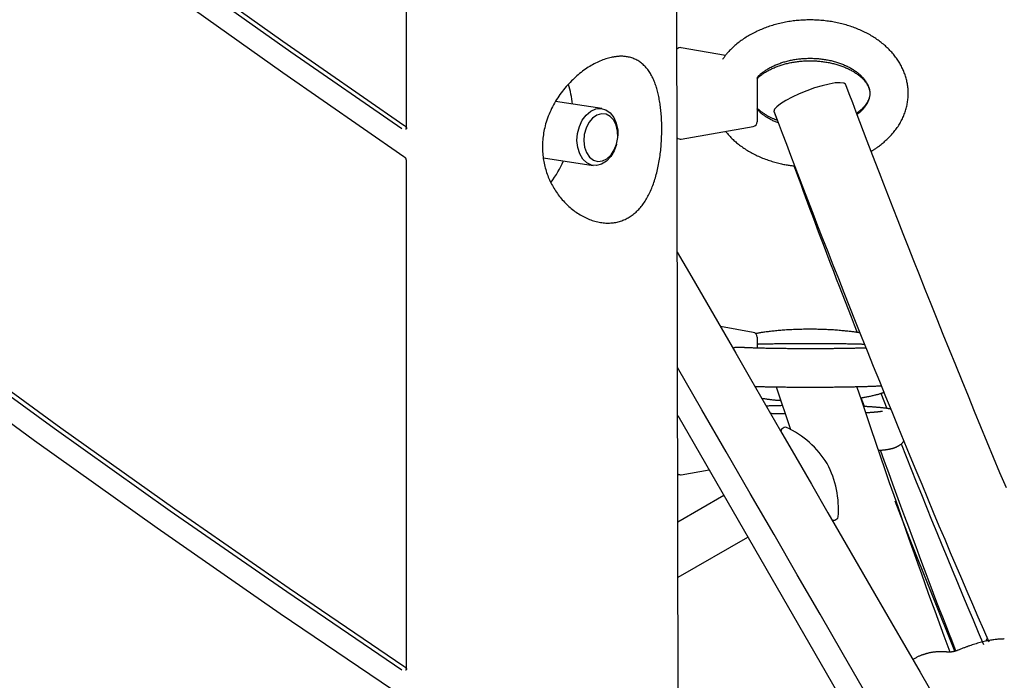
# Model space of a CAD drawing. Extents: x -2569 to 9166, y 890 to 7328.
# Drawn here: x 6542 to 6747, y 2804 to 2942 of the extents above; entities that cross this region are included whole.
import ezdxf

# ---------------------------------------------------------------- set-up
doc = ezdxf.new("R2010")
doc.units = 0

msp = doc.modelspace()

# ---------------------------------------------------------------- linework, layer by layer
at = {"color": 7, "linetype": 'Continuous'}
for p, q in [((6680.91, 2055.95), (6676.81, 3884.26)), ((6622.52, 2919.39), (6622.52, 3109.96)), ((6689.11, 2934.54), (6679.86, 2936.17)), ((6695.69, 2929.98), (6695.69, 2920.71)), ((6663.3, 2923.45), (6653.65, 2924.95)), ((6699.17, 2922.89), (6699.86, 2921.03)), ((6679.86, 2917.08), (6694.86, 2919.73)), ((6666.62, 2917.64), (6666.63, 2917.79)), ((6666.35, 2915.96), (6666.39, 2916.11)), ((6622.52, 2806.53), (6622.52, 2912.8)), ((6651.09, 2913.21), (6661.45, 2911.59)), ((6694.86, 2876.78), (6688.01, 2877.98)), ((6695.69, 2875.79), (6695.69, 2873.55)), ((6699.67, 2865.4), (6702.62, 2856.53)), ((6718.06, 2861.3), (6717.4, 2863.14)), ((6721.51, 2864.08), (6722.75, 2860.89)), ((6679.11, 2859.41), (6713.51, 2799.82)), ((6701.32, 2856.93), (6700.89, 2856.68)), ((6679.86, 2847.08), (6685.64, 2848.1)), ((6688.73, 2842.74), (6679.16, 2837.21)), ((6711.89, 2837.63), (6712.32, 2837.88)), ((6679.18, 2825.67), (6693.73, 2834.08)), ((6743.66, 2812.97), (6743.28, 2812.31)), ((6728.71, 2808.83), (6728.13, 2808.5))]:
    msp.add_line(p, q, dxfattribs=at)
for points in [[(6336.5, 3026.02), (6358.22, 3007.19), (6381.76, 2987.18), (6405.4, 2967.52), (6429.12, 2948.21), (6452.93, 2929.23), (6476.83, 2910.61), (6500.81, 2892.32), (6524.88, 2874.39), (6549.03, 2856.8), (6573.27, 2839.57), (6597.58, 2822.68), (6621.59, 2806.4)], [(6340.33, 3024.03), (6363.33, 3004.13), (6386.43, 2984.57), (6409.61, 2965.33), (6432.87, 2946.42), (6456.23, 2927.84), (6479.66, 2909.6), (6503.18, 2891.69), (6526.78, 2874.11), (6550.46, 2856.86), (6574.22, 2839.95), (6598.06, 2823.38), (6621.98, 2807.15)], [(6621.98, 2800.58), (6596.23, 2818.06), (6570.56, 2835.93), (6544.99, 2854.18), (6519.51, 2872.83), (6494.12, 2891.86), (6468.83, 2911.28), (6443.63, 2931.08), (6418.53, 2951.27), (6393.53, 2971.84), (6368.63, 2992.79), (6343.84, 3014.13)], [(6555.7, 2965.91), (6574.89, 2952), (6598.4, 2935.33), (6621.55, 2919.28)], [(6556.35, 2966.54), (6571.58, 2955.47), (6596.74, 2937.55), (6621.98, 2920.01)], [(6621.98, 2913.43), (6596.74, 2930.95), (6571.58, 2948.84), (6552.3, 2962.87)], [(6719.47, 2914.59), (6719.57, 2914.63), (6719.66, 2914.68), (6719.75, 2914.73), (6719.85, 2914.79), (6719.95, 2914.85), (6720.06, 2914.91), (6720.17, 2914.98), (6720.29, 2915.06), (6720.42, 2915.14), (6720.56, 2915.24), (6720.71, 2915.34), (6720.86, 2915.46), (6721.02, 2915.58), (6721.19, 2915.71), (6721.37, 2915.84), (6721.55, 2915.99), (6721.74, 2916.15), (6721.94, 2916.31), (6722.14, 2916.48), (6722.34, 2916.66), (6722.55, 2916.84), (6722.75, 2917.03), (6722.95, 2917.22), (6723.15, 2917.42), (6723.35, 2917.62), (6723.54, 2917.82), (6723.73, 2918.02), (6723.91, 2918.23), (6724.09, 2918.44), (6724.26, 2918.65), (6724.43, 2918.87), (6724.59, 2919.08), (6724.75, 2919.3), (6724.91, 2919.52), (6725.06, 2919.74), (6725.2, 2919.97), (6725.34, 2920.19), (6725.48, 2920.42), (6725.61, 2920.65), (6725.73, 2920.88), (6725.85, 2921.11), (6725.97, 2921.35), (6726.08, 2921.58), (6726.18, 2921.82), (6726.28, 2922.05), (6726.38, 2922.29), (6726.47, 2922.53), (6726.55, 2922.77), (6726.63, 2923.01), (6726.7, 2923.25), (6726.77, 2923.5), (6726.83, 2923.74), (6726.89, 2923.98), (6726.94, 2924.23), (6726.99, 2924.47), (6727.03, 2924.71), (6727.07, 2924.96), (6727.1, 2925.2), (6727.13, 2925.45), (6727.15, 2925.69), (6727.17, 2925.94), (6727.18, 2926.18), (6727.19, 2926.42), (6727.19, 2926.67), (6727.19, 2926.91), (6727.18, 2927.15), (6727.17, 2927.4), (6727.15, 2927.64), (6727.12, 2927.88), (6727.1, 2928.12), (6727.06, 2928.36), (6727.02, 2928.6), (6726.98, 2928.84), (6726.93, 2929.07), (6726.88, 2929.31), (6726.82, 2929.55), (6726.76, 2929.78), (6726.7, 2930.01), (6726.63, 2930.25), (6726.55, 2930.48), (6726.47, 2930.71), (6726.38, 2930.94), (6726.29, 2931.17), (6726.2, 2931.39), (6726.1, 2931.62), (6726, 2931.84), (6725.89, 2932.06), (6725.78, 2932.28), (6725.66, 2932.5), (6725.54, 2932.72), (6725.41, 2932.94), (6725.28, 2933.15), (6725.15, 2933.37), (6725.01, 2933.58), (6724.87, 2933.79), (6724.72, 2934), (6724.57, 2934.2), (6724.41, 2934.41), (6724.25, 2934.61), (6724.09, 2934.81), (6723.92, 2935.01), (6723.74, 2935.21), (6723.57, 2935.4), (6723.39, 2935.6), (6723.2, 2935.79), (6723.01, 2935.98), (6722.82, 2936.16), (6722.62, 2936.35), (6722.42, 2936.53), (6722.22, 2936.71), (6722.01, 2936.89), (6721.79, 2937.06), (6721.58, 2937.23), (6721.36, 2937.4), (6721.13, 2937.57), (6720.91, 2937.74), (6720.67, 2937.9), (6720.44, 2938.06), (6720.2, 2938.22), (6719.96, 2938.37), (6719.72, 2938.52), (6719.47, 2938.67), (6719.22, 2938.82), (6718.96, 2938.96), (6718.7, 2939.1), (6718.44, 2939.24), (6718.18, 2939.37), (6717.91, 2939.5), (6717.64, 2939.63), (6717.37, 2939.75), (6717.1, 2939.87), (6716.82, 2939.99), (6716.54, 2940.11), (6716.26, 2940.22), (6715.97, 2940.33), (6715.69, 2940.43), (6715.4, 2940.53), (6715.11, 2940.63), (6714.81, 2940.73), (6714.52, 2940.82), (6714.22, 2940.91), (6713.92, 2940.99), (6713.62, 2941.07), (6713.32, 2941.15), (6713.01, 2941.22), (6712.71, 2941.29), (6712.4, 2941.36), (6712.09, 2941.43), (6711.78, 2941.49), (6711.47, 2941.54), (6711.16, 2941.6), (6710.85, 2941.64), (6710.53, 2941.69), (6710.22, 2941.73), (6709.9, 2941.77), (6709.59, 2941.81), (6709.27, 2941.84), (6708.95, 2941.86), (6708.63, 2941.89), (6708.31, 2941.91), (6707.99, 2941.93), (6707.67, 2941.94), (6707.35, 2941.95), (6707.03, 2941.95), (6706.71, 2941.96), (6706.39, 2941.95), (6706.07, 2941.95), (6705.75, 2941.94), (6705.43, 2941.93), (6705.11, 2941.91), (6704.79, 2941.89), (6704.48, 2941.87), (6704.16, 2941.84), (6703.84, 2941.81), (6703.52, 2941.78), (6703.21, 2941.74), (6702.89, 2941.7), (6702.57, 2941.65), (6702.26, 2941.6), (6701.95, 2941.55), (6701.63, 2941.49), (6701.32, 2941.43), (6701.01, 2941.37), (6700.71, 2941.3), (6700.4, 2941.23), (6700.09, 2941.16), (6699.79, 2941.08), (6699.49, 2941), (6699.18, 2940.91), (6698.88, 2940.82), (6698.59, 2940.73), (6698.29, 2940.64), (6698, 2940.54), (6697.7, 2940.43), (6697.41, 2940.33), (6697.13, 2940.22), (6696.84, 2940.11), (6696.56, 2939.99), (6696.28, 2939.87), (6696, 2939.75), (6695.72, 2939.62), (6695.45, 2939.49), (6695.18, 2939.36), (6694.91, 2939.22), (6694.64, 2939.08), (6694.38, 2938.93), (6694.12, 2938.79), (6693.86, 2938.64), (6693.61, 2938.48), (6693.36, 2938.33), (6693.11, 2938.17), (6692.86, 2938.01), (6692.62, 2937.84), (6692.38, 2937.67), (6692.15, 2937.5), (6691.92, 2937.32), (6691.69, 2937.15), (6691.47, 2936.97), (6691.26, 2936.78), (6691.05, 2936.6), (6690.84, 2936.42), (6690.64, 2936.24), (6690.45, 2936.06), (6690.27, 2935.89), (6690.1, 2935.72), (6689.94, 2935.55), (6689.79, 2935.39), (6689.64, 2935.23), (6689.5, 2935.08), (6689.38, 2934.94), (6689.26, 2934.79), (6689.15, 2934.66), (6689.04, 2934.52), (6688.95, 2934.4), (6688.86, 2934.27), (6688.78, 2934.15), (6688.7, 2934.04), (6688.62, 2933.92), (6688.55, 2933.81), (6688.47, 2933.7)], [(6695.64, 2929.62), (6695.7, 2929.68), (6695.75, 2929.74), (6695.81, 2929.8), (6695.86, 2929.86), (6695.92, 2929.92), (6695.99, 2929.99), (6696.06, 2930.06), (6696.14, 2930.13), (6696.22, 2930.2), (6696.32, 2930.28), (6696.42, 2930.36), (6696.52, 2930.44), (6696.63, 2930.53), (6696.75, 2930.61), (6696.88, 2930.7), (6697.01, 2930.79), (6697.15, 2930.89), (6697.3, 2930.98), (6697.45, 2931.08), (6697.61, 2931.17), (6697.77, 2931.27), (6697.94, 2931.36), (6698.12, 2931.46), (6698.29, 2931.55), (6698.47, 2931.64), (6698.66, 2931.73), (6698.84, 2931.82), (6699.03, 2931.91), (6699.23, 2931.99), (6699.42, 2932.08), (6699.62, 2932.16), (6699.83, 2932.24), (6700.03, 2932.31), (6700.24, 2932.39), (6700.45, 2932.46), (6700.66, 2932.53), (6700.88, 2932.6), (6701.1, 2932.66), (6701.32, 2932.72), (6701.54, 2932.78), (6701.76, 2932.84), (6701.99, 2932.9), (6702.22, 2932.95), (6702.45, 2933), (6702.68, 2933.05), (6702.92, 2933.09), (6703.15, 2933.14), (6703.39, 2933.18), (6703.63, 2933.21), (6703.87, 2933.25), (6704.11, 2933.28), (6704.35, 2933.31), (6704.6, 2933.33), (6704.84, 2933.36), (6705.08, 2933.38), (6705.33, 2933.39), (6705.58, 2933.41), (6705.82, 2933.42), (6706.07, 2933.43), (6706.32, 2933.43), (6706.57, 2933.44), (6706.82, 2933.44), (6707.06, 2933.43), (6707.31, 2933.43), (6707.56, 2933.42), (6707.81, 2933.41), (6708.05, 2933.39), (6708.3, 2933.38), (6708.54, 2933.36), (6708.79, 2933.33), (6709.03, 2933.31), (6709.28, 2933.28), (6709.52, 2933.25), (6709.76, 2933.21), (6710, 2933.18), (6710.24, 2933.14), (6710.47, 2933.09), (6710.71, 2933.05), (6710.94, 2933), (6711.17, 2932.95), (6711.4, 2932.9), (6711.63, 2932.84), (6711.85, 2932.78), (6712.07, 2932.72), (6712.3, 2932.66), (6712.51, 2932.59), (6712.73, 2932.53), (6712.94, 2932.46), (6713.15, 2932.38), (6713.36, 2932.31), (6713.56, 2932.23), (6713.77, 2932.15), (6713.97, 2932.07), (6714.16, 2931.99), (6714.35, 2931.91), (6714.54, 2931.82), (6714.73, 2931.73), (6714.91, 2931.64), (6715.09, 2931.55), (6715.27, 2931.46), (6715.44, 2931.36), (6715.61, 2931.27), (6715.77, 2931.17), (6715.93, 2931.07), (6716.09, 2930.97), (6716.24, 2930.87), (6716.39, 2930.77), (6716.54, 2930.67), (6716.68, 2930.57), (6716.82, 2930.46), (6716.95, 2930.36), (6717.08, 2930.25), (6717.21, 2930.14), (6717.33, 2930.04), (6717.45, 2929.93), (6717.56, 2929.82), (6717.67, 2929.72), (6717.78, 2929.61), (6717.88, 2929.5), (6717.97, 2929.39), (6718.07, 2929.28), (6718.16, 2929.18), (6718.24, 2929.07), (6718.32, 2928.96), (6718.4, 2928.86), (6718.47, 2928.75), (6718.54, 2928.65), (6718.6, 2928.55), (6718.66, 2928.45), (6718.72, 2928.35), (6718.77, 2928.25), (6718.82, 2928.16), (6718.86, 2928.06), (6718.9, 2927.97), (6718.94, 2927.88), (6718.97, 2927.79), (6719, 2927.71), (6719.03, 2927.62), (6719.05, 2927.54), (6719.07, 2927.46), (6719.09, 2927.37), (6719.1, 2927.29), (6719.12, 2927.21), (6719.13, 2927.13)], [(6695.69, 2929.94), (6695.75, 2930.01), (6695.81, 2930.08), (6695.87, 2930.15), (6695.93, 2930.22), (6695.99, 2930.29), (6696.06, 2930.36), (6696.14, 2930.44), (6696.22, 2930.52), (6696.31, 2930.6), (6696.41, 2930.68), (6696.51, 2930.77), (6696.62, 2930.85), (6696.74, 2930.95), (6696.86, 2931.04), (6696.99, 2931.13), (6697.13, 2931.23), (6697.27, 2931.33), (6697.42, 2931.43), (6697.58, 2931.53), (6697.74, 2931.63), (6697.91, 2931.73), (6698.08, 2931.84), (6698.25, 2931.94), (6698.43, 2932.03), (6698.61, 2932.13), (6698.8, 2932.22), (6698.99, 2932.32), (6699.18, 2932.41), (6699.38, 2932.5), (6699.58, 2932.58), (6699.78, 2932.67), (6699.99, 2932.75), (6700.19, 2932.83), (6700.4, 2932.9), (6700.62, 2932.98), (6700.83, 2933.05), (6701.05, 2933.12), (6701.27, 2933.19), (6701.49, 2933.25), (6701.71, 2933.31), (6701.94, 2933.37), (6702.17, 2933.43), (6702.4, 2933.48), (6702.63, 2933.53), (6702.86, 2933.58), (6703.1, 2933.63), (6703.33, 2933.67), (6703.57, 2933.71), (6703.81, 2933.75), (6704.05, 2933.78), (6704.29, 2933.81), (6704.53, 2933.84), (6704.78, 2933.86), (6705.02, 2933.89), (6705.27, 2933.91), (6705.51, 2933.92), (6705.76, 2933.93), (6706.01, 2933.94), (6706.25, 2933.95), (6706.5, 2933.96), (6706.75, 2933.96), (6706.99, 2933.95), (6707.24, 2933.95), (6707.49, 2933.94), (6707.73, 2933.93), (6707.98, 2933.91), (6708.23, 2933.9), (6708.47, 2933.88), (6708.71, 2933.85), (6708.96, 2933.83), (6709.2, 2933.8), (6709.44, 2933.77), (6709.68, 2933.73), (6709.92, 2933.69), (6710.16, 2933.65), (6710.39, 2933.61), (6710.63, 2933.56), (6710.86, 2933.51), (6711.09, 2933.46), (6711.32, 2933.4), (6711.55, 2933.35), (6711.77, 2933.29), (6711.99, 2933.22), (6712.22, 2933.16), (6712.43, 2933.09), (6712.65, 2933.02), (6712.86, 2932.95), (6713.07, 2932.87), (6713.28, 2932.79), (6713.49, 2932.71), (6713.69, 2932.63), (6713.89, 2932.55), (6714.08, 2932.46), (6714.28, 2932.37), (6714.47, 2932.28), (6714.65, 2932.19), (6714.84, 2932.09), (6715.02, 2932), (6715.19, 2931.9), (6715.37, 2931.8), (6715.54, 2931.7), (6715.7, 2931.6), (6715.86, 2931.49), (6716.02, 2931.39), (6716.18, 2931.28), (6716.33, 2931.17), (6716.48, 2931.07), (6716.62, 2930.96), (6716.76, 2930.84), (6716.89, 2930.73), (6717.03, 2930.62), (6717.15, 2930.51), (6717.28, 2930.39), (6717.4, 2930.28), (6717.51, 2930.16), (6717.62, 2930.05), (6717.73, 2929.93), (6717.84, 2929.81), (6717.93, 2929.7), (6718.03, 2929.58), (6718.12, 2929.46), (6718.21, 2929.35), (6718.29, 2929.23), (6718.37, 2929.11), (6718.45, 2929), (6718.52, 2928.88), (6718.59, 2928.76), (6718.65, 2928.64), (6718.71, 2928.53), (6718.77, 2928.41), (6718.82, 2928.29), (6718.87, 2928.18), (6718.92, 2928.06), (6718.96, 2927.94), (6719, 2927.83), (6719.03, 2927.71), (6719.07, 2927.59), (6719.09, 2927.48), (6719.12, 2927.36), (6719.14, 2927.24), (6719.16, 2927.13), (6719.17, 2927.01), (6719.18, 2926.89), (6719.19, 2926.77), (6719.19, 2926.66), (6719.19, 2926.54), (6719.19, 2926.42), (6719.18, 2926.31), (6719.17, 2926.19), (6719.15, 2926.07), (6719.13, 2925.95), (6719.11, 2925.84), (6719.08, 2925.72), (6719.05, 2925.6), (6719.02, 2925.48), (6718.98, 2925.36), (6718.94, 2925.24), (6718.89, 2925.12), (6718.84, 2925), (6718.79, 2924.88), (6718.73, 2924.76), (6718.67, 2924.64), (6718.6, 2924.52), (6718.54, 2924.4), (6718.46, 2924.28), (6718.39, 2924.17), (6718.31, 2924.05), (6718.23, 2923.93), (6718.15, 2923.82), (6718.06, 2923.7), (6717.97, 2923.59), (6717.88, 2923.48), (6717.78, 2923.37), (6717.69, 2923.26), (6717.58, 2923.15), (6717.48, 2923.05), (6717.37, 2922.94), (6717.25, 2922.84), (6717.14, 2922.74), (6717.02, 2922.64), (6716.9, 2922.54), (6716.78, 2922.44), (6716.65, 2922.35), (6716.53, 2922.25)], [(6714.18, 2928.45), (6714.13, 2928.54), (6713.73, 2928.77), (6713, 2928.86), (6711.98, 2928.8), (6710.71, 2928.58), (6709.25, 2928.23), (6707.67, 2927.76), (6706.05, 2927.19), (6704.46, 2926.54), (6702.97, 2925.86), (6701.65, 2925.16), (6700.57, 2924.48), (6699.78, 2923.86), (6699.31, 2923.31), (6699.19, 2922.88), (6699.21, 2922.8)], [(6747.67, 2844.31), (6746.33, 2847.48), (6745.01, 2850.67), (6743.68, 2853.86), (6742.36, 2857.06), (6741.04, 2860.26), (6739.73, 2863.47), (6738.41, 2866.69), (6737.1, 2869.91), (6735.8, 2873.13), (6734.5, 2876.33), (6733.23, 2879.5), (6731.97, 2882.64), (6730.74, 2885.73), (6729.53, 2888.75), (6728.36, 2891.7), (6727.23, 2894.58), (6726.13, 2897.36), (6725.07, 2900.07), (6724.05, 2902.69), (6723.06, 2905.22), (6722.11, 2907.67), (6721.19, 2910.04), (6720.32, 2912.32), (6719.47, 2914.52), (6718.66, 2916.65), (6717.87, 2918.71), (6717.1, 2920.72), (6716.36, 2922.69), (6715.62, 2924.63), (6714.9, 2926.54), (6714.18, 2928.45)], [(6719.11, 2925.98), (6719.09, 2925.89), (6719.07, 2925.8), (6719.04, 2925.71), (6719.02, 2925.62), (6718.99, 2925.53), (6718.96, 2925.44), (6718.93, 2925.34), (6718.89, 2925.25), (6718.85, 2925.15), (6718.8, 2925.05), (6718.75, 2924.96), (6718.69, 2924.86), (6718.64, 2924.75), (6718.57, 2924.65), (6718.51, 2924.55), (6718.44, 2924.45), (6718.36, 2924.34), (6718.28, 2924.24), (6718.2, 2924.13), (6718.11, 2924.03), (6718.03, 2923.92), (6717.94, 2923.82), (6717.85, 2923.72), (6717.77, 2923.63), (6717.68, 2923.53), (6717.59, 2923.44), (6717.5, 2923.36), (6717.42, 2923.27), (6717.33, 2923.19), (6717.25, 2923.12), (6717.16, 2923.04), (6717.08, 2922.98), (6716.99, 2922.91), (6716.91, 2922.85), (6716.83, 2922.79), (6716.75, 2922.73), (6716.67, 2922.68), (6716.59, 2922.63), (6716.51, 2922.58), (6716.42, 2922.52)], [(6666.35, 2915.96), (6665.86, 2914.65), (6665.15, 2913.44), (6664.25, 2912.48), (6663.24, 2911.85), (6662.17, 2911.57), (6661.12, 2911.66), (6660.14, 2912.12), (6659.31, 2912.92), (6658.67, 2914.01), (6658.26, 2915.32), (6658.1, 2916.77), (6658.22, 2918.27), (6658.6, 2919.71), (6659.21, 2921.02), (6660.03, 2922.11), (6660.99, 2922.92), (6662.03, 2923.38), (6663.1, 2923.47), (6664.13, 2923.19), (6665.04, 2922.55), (6665.78, 2921.6), (6666.31, 2920.39), (6666.6, 2919), (6666.63, 2917.79)], [(6699.89, 2921.02), (6699.76, 2921.06), (6699.64, 2921.1), (6699.52, 2921.14), (6699.4, 2921.19), (6699.28, 2921.24), (6699.15, 2921.29), (6699.02, 2921.34), (6698.89, 2921.39), (6698.76, 2921.45), (6698.63, 2921.52), (6698.49, 2921.59), (6698.35, 2921.66), (6698.21, 2921.73), (6698.07, 2921.81), (6697.92, 2921.89), (6697.78, 2921.98), (6697.63, 2922.07), (6697.48, 2922.16), (6697.34, 2922.25), (6697.19, 2922.34), (6697.05, 2922.44), (6696.92, 2922.53), (6696.79, 2922.62), (6696.66, 2922.71), (6696.55, 2922.8), (6696.44, 2922.88), (6696.34, 2922.96), (6696.24, 2923.03), (6696.16, 2923.1), (6696.08, 2923.17), (6696.01, 2923.23), (6695.94, 2923.29), (6695.89, 2923.34), (6695.84, 2923.39), (6695.79, 2923.43), (6695.75, 2923.48), (6695.71, 2923.52), (6695.68, 2923.56), (6695.65, 2923.6), (6695.62, 2923.63)], [(6700.09, 2920.47), (6699.9, 2920.55), (6699.72, 2920.63), (6699.53, 2920.7), (6699.35, 2920.78), (6699.16, 2920.86), (6698.98, 2920.94), (6698.8, 2921.03), (6698.63, 2921.11), (6698.45, 2921.2), (6698.28, 2921.29), (6698.12, 2921.39), (6697.95, 2921.48), (6697.79, 2921.58), (6697.64, 2921.68), (6697.49, 2921.77), (6697.34, 2921.87), (6697.2, 2921.97), (6697.06, 2922.07), (6696.93, 2922.16), (6696.8, 2922.26), (6696.68, 2922.35), (6696.57, 2922.44), (6696.46, 2922.54), (6696.36, 2922.63), (6696.26, 2922.71), (6696.17, 2922.8), (6696.08, 2922.89), (6696, 2922.98), (6695.92, 2923.06), (6695.84, 2923.15), (6695.76, 2923.23), (6695.69, 2923.31)], [(6699.21, 2922.8), (6700.06, 2920.55), (6700.91, 2918.3), (6701.78, 2916.03), (6702.65, 2913.73), (6703.54, 2911.4), (6704.44, 2909.04), (6705.37, 2906.62), (6706.32, 2904.15), (6707.3, 2901.62), (6708.3, 2899.02), (6709.34, 2896.37), (6710.4, 2893.64), (6711.49, 2890.86), (6712.62, 2888.01), (6713.77, 2885.1), (6714.95, 2882.13), (6716.16, 2879.09), (6717.39, 2876.01), (6718.64, 2872.89), (6719.91, 2869.74), (6721.19, 2866.59), (6722.47, 2863.43), (6723.74, 2860.29), (6725.02, 2857.17), (6726.28, 2854.09), (6727.53, 2851.05), (6728.77, 2848.05), (6730, 2845.09), (6731.21, 2842.16), (6732.42, 2839.28), (6733.61, 2836.43), (6734.8, 2833.63), (6735.97, 2830.86), (6737.13, 2828.13), (6738.29, 2825.43), (6739.44, 2822.75), (6740.58, 2820.09), (6741.72, 2817.45), (6742.86, 2814.81), (6743.99, 2812.18)], [(6621.98, 2920.01), (6622.05, 2919.96), (6622.12, 2919.9), (6622.18, 2919.84), (6622.25, 2919.79), (6622.31, 2919.73), (6622.36, 2919.68), (6622.41, 2919.63), (6622.46, 2919.58), (6622.49, 2919.53), (6622.52, 2919.49), (6622.54, 2919.45), (6622.56, 2919.41), (6622.57, 2919.38), (6622.57, 2919.34), (6622.56, 2919.31), (6622.56, 2919.29), (6622.54, 2919.26), (6622.53, 2919.24), (6622.5, 2919.22), (6622.48, 2919.21), (6622.45, 2919.19), (6622.42, 2919.18), (6622.39, 2919.17), (6622.36, 2919.15)], [(6689.11, 2918.71), (6689.24, 2918.56), (6689.36, 2918.4), (6689.49, 2918.24), (6689.62, 2918.09), (6689.75, 2917.93), (6689.89, 2917.77), (6690.03, 2917.62), (6690.18, 2917.46), (6690.33, 2917.3), (6690.49, 2917.14), (6690.66, 2916.98), (6690.84, 2916.82), (6691.02, 2916.66), (6691.21, 2916.5), (6691.4, 2916.34), (6691.6, 2916.17), (6691.81, 2916.01), (6692.02, 2915.85), (6692.24, 2915.69), (6692.47, 2915.52), (6692.69, 2915.36), (6692.93, 2915.2), (6693.16, 2915.05), (6693.4, 2914.89), (6693.65, 2914.74), (6693.9, 2914.59), (6694.15, 2914.45), (6694.4, 2914.3), (6694.66, 2914.16), (6694.92, 2914.03), (6695.18, 2913.89), (6695.45, 2913.76), (6695.72, 2913.63), (6695.99, 2913.51), (6696.26, 2913.39), (6696.54, 2913.27), (6696.82, 2913.15), (6697.1, 2913.04), (6697.39, 2912.93), (6697.67, 2912.83), (6697.96, 2912.73), (6698.25, 2912.63), (6698.54, 2912.53), (6698.83, 2912.44), (6699.12, 2912.36), (6699.4, 2912.28), (6699.68, 2912.2), (6699.96, 2912.12), (6700.23, 2912.06), (6700.49, 2911.99), (6700.74, 2911.93), (6700.99, 2911.87), (6701.23, 2911.82), (6701.47, 2911.78), (6701.7, 2911.73), (6701.92, 2911.7), (6702.13, 2911.66), (6702.34, 2911.63), (6702.54, 2911.61), (6702.74, 2911.58), (6702.93, 2911.56), (6703.13, 2911.54), (6703.32, 2911.52), (6703.5, 2911.51)], [(6622.46, 2912.8), (6622.47, 2912.83), (6622.48, 2912.85), (6622.48, 2912.88), (6622.48, 2912.91), (6622.48, 2912.93), (6622.48, 2912.96), (6622.47, 2912.99), (6622.46, 2913.01), (6622.45, 2913.04), (6622.43, 2913.07), (6622.4, 2913.1), (6622.37, 2913.13), (6622.34, 2913.15), (6622.31, 2913.18), (6622.28, 2913.21), (6622.25, 2913.24), (6622.21, 2913.26), (6622.18, 2913.29), (6622.15, 2913.31), (6622.11, 2913.34), (6622.08, 2913.36), (6622.05, 2913.38), (6622.01, 2913.41), (6621.98, 2913.43)], [(6703.36, 2911.52), (6703.82, 2910.25), (6704.29, 2908.98), (6704.76, 2907.7), (6705.24, 2906.41), (6705.72, 2905.11), (6706.2, 2903.8), (6706.7, 2902.47), (6707.2, 2901.12), (6707.71, 2899.75), (6708.23, 2898.35), (6708.76, 2896.94), (6709.3, 2895.5), (6709.86, 2894.04), (6710.42, 2892.55), (6710.99, 2891.05), (6711.58, 2889.52), (6712.18, 2887.97), (6712.78, 2886.41), (6713.4, 2884.82), (6714.02, 2883.23), (6714.65, 2881.62), (6715.28, 2880), (6715.92, 2878.38), (6716.55, 2876.76)], [(6679.03, 2893.54), (6682.07, 2888.28), (6685.11, 2883.01), (6688.17, 2877.72), (6691.23, 2872.41), (6694.32, 2867.06), (6697.43, 2861.67), (6700.57, 2856.23), (6703.75, 2850.73), (6706.99, 2845.12), (6710.44, 2839.14), (6714.26, 2832.52), (6718.63, 2824.96), (6723.7, 2816.18), (6729.65, 2805.87), (6736.64, 2793.76), (6744.85, 2779.55), (6754.34, 2763.1)], [(6717.16, 2876.66), (6717.05, 2876.68), (6716.95, 2876.7), (6716.84, 2876.72), (6716.73, 2876.74), (6716.61, 2876.76), (6716.48, 2876.78), (6716.34, 2876.8), (6716.2, 2876.82), (6716.04, 2876.84), (6715.88, 2876.86), (6715.7, 2876.89), (6715.51, 2876.91), (6715.3, 2876.93), (6715.09, 2876.96), (6714.87, 2876.98), (6714.63, 2877.01), (6714.39, 2877.03), (6714.14, 2877.06), (6713.87, 2877.08), (6713.6, 2877.11), (6713.32, 2877.13), (6713.04, 2877.16), (6712.76, 2877.18), (6712.47, 2877.21), (6712.18, 2877.23), (6711.89, 2877.25), (6711.6, 2877.27), (6711.3, 2877.28), (6711.01, 2877.3), (6710.72, 2877.32), (6710.42, 2877.33), (6710.12, 2877.34), (6709.83, 2877.36), (6709.53, 2877.37), (6709.23, 2877.38), (6708.93, 2877.39), (6708.63, 2877.39), (6708.33, 2877.4), (6708.03, 2877.41), (6707.73, 2877.41), (6707.43, 2877.41), (6707.13, 2877.42), (6706.83, 2877.42), (6706.53, 2877.42), (6706.23, 2877.42), (6705.93, 2877.41), (6705.63, 2877.41), (6705.33, 2877.41), (6705.03, 2877.4), (6704.73, 2877.39), (6704.43, 2877.39), (6704.13, 2877.38), (6703.84, 2877.37), (6703.54, 2877.36), (6703.24, 2877.34), (6702.95, 2877.33), (6702.66, 2877.32), (6702.36, 2877.3), (6702.07, 2877.28), (6701.78, 2877.27), (6701.49, 2877.25), (6701.2, 2877.23), (6700.91, 2877.21), (6700.63, 2877.18), (6700.35, 2877.16), (6700.06, 2877.14), (6699.79, 2877.11), (6699.51, 2877.08), (6699.24, 2877.06), (6698.98, 2877.03), (6698.72, 2877), (6698.46, 2876.98), (6698.22, 2876.95), (6697.98, 2876.92), (6697.75, 2876.89), (6697.53, 2876.86), (6697.31, 2876.83), (6697.1, 2876.81), (6696.9, 2876.78), (6696.71, 2876.75), (6696.53, 2876.72), (6696.35, 2876.69), (6696.18, 2876.66), (6696.01, 2876.63), (6695.85, 2876.6), (6695.69, 2876.57), (6695.54, 2876.54), (6695.38, 2876.51)], [(6692.04, 2873.61), (6691.93, 2873.62), (6691.83, 2873.63), (6691.73, 2873.64), (6691.63, 2873.65), (6691.53, 2873.65), (6691.44, 2873.65), (6691.34, 2873.65), (6691.25, 2873.64), (6691.17, 2873.62), (6691.09, 2873.61), (6691.01, 2873.59), (6690.93, 2873.56), (6690.85, 2873.53), (6690.78, 2873.5), (6690.71, 2873.47), (6690.64, 2873.44)], [(6718.43, 2873.51), (6718.3, 2873.51), (6718.16, 2873.5), (6718.02, 2873.5), (6717.89, 2873.49), (6717.74, 2873.49), (6717.6, 2873.48), (6717.44, 2873.48), (6717.28, 2873.48), (6717.12, 2873.47), (6716.94, 2873.47), (6716.76, 2873.46), (6716.58, 2873.46), (6716.38, 2873.45), (6716.18, 2873.45), (6715.97, 2873.44), (6715.76, 2873.44), (6715.54, 2873.43), (6715.31, 2873.43), (6715.08, 2873.43), (6714.85, 2873.42), (6714.61, 2873.42), (6714.36, 2873.41), (6714.11, 2873.41), (6713.86, 2873.4), (6713.61, 2873.4), (6713.35, 2873.4), (6713.1, 2873.39), (6712.84, 2873.39), (6712.57, 2873.39), (6712.31, 2873.38), (6712.04, 2873.38), (6711.78, 2873.38), (6711.51, 2873.37), (6711.24, 2873.37), (6710.97, 2873.37), (6710.69, 2873.37), (6710.42, 2873.37), (6710.14, 2873.36), (6709.87, 2873.36), (6709.59, 2873.36), (6709.31, 2873.36), (6709.03, 2873.36), (6708.75, 2873.36), (6708.47, 2873.35), (6708.19, 2873.35), (6707.9, 2873.35), (6707.62, 2873.35), (6707.34, 2873.35), (6707.05, 2873.35), (6706.77, 2873.35), (6706.49, 2873.35), (6706.21, 2873.35), (6705.92, 2873.35), (6705.64, 2873.35), (6705.36, 2873.35), (6705.07, 2873.35), (6704.79, 2873.36), (6704.51, 2873.36), (6704.23, 2873.36), (6703.95, 2873.36), (6703.67, 2873.36), (6703.4, 2873.36), (6703.12, 2873.36), (6702.84, 2873.37), (6702.57, 2873.37), (6702.29, 2873.37), (6702.02, 2873.37), (6701.75, 2873.38), (6701.48, 2873.38), (6701.22, 2873.38), (6700.95, 2873.38), (6700.69, 2873.39), (6700.42, 2873.39), (6700.16, 2873.39), (6699.91, 2873.4), (6699.65, 2873.4), (6699.4, 2873.41), (6699.15, 2873.41), (6698.9, 2873.41), (6698.65, 2873.42), (6698.41, 2873.42), (6698.17, 2873.43), (6697.93, 2873.43), (6697.69, 2873.44), (6697.46, 2873.44), (6697.23, 2873.45), (6697, 2873.45), (6696.78, 2873.46), (6696.55, 2873.46), (6696.34, 2873.47), (6696.12, 2873.48), (6695.91, 2873.48), (6695.7, 2873.49), (6695.5, 2873.49), (6695.3, 2873.5), (6695.1, 2873.51), (6694.91, 2873.51), (6694.72, 2873.52), (6694.54, 2873.52), (6694.36, 2873.53), (6694.19, 2873.54), (6694.02, 2873.54), (6693.86, 2873.55), (6693.7, 2873.56), (6693.55, 2873.56), (6693.4, 2873.57), (6693.27, 2873.58), (6693.14, 2873.58), (6693.01, 2873.59), (6692.9, 2873.59), (6692.79, 2873.6), (6692.68, 2873.6), (6692.59, 2873.61), (6692.5, 2873.62), (6692.41, 2873.62), (6692.33, 2873.63), (6692.26, 2873.63), (6692.18, 2873.64), (6692.11, 2873.64), (6692.04, 2873.65)], [(6718.13, 2874.26), (6718, 2874.26), (6717.87, 2874.26), (6717.74, 2874.27), (6717.61, 2874.27), (6717.47, 2874.28), (6717.33, 2874.28), (6717.18, 2874.29), (6717.02, 2874.29), (6716.86, 2874.29), (6716.68, 2874.3), (6716.5, 2874.3), (6716.31, 2874.31), (6716.12, 2874.31), (6715.91, 2874.32), (6715.7, 2874.32), (6715.47, 2874.32), (6715.25, 2874.33), (6715.01, 2874.33), (6714.77, 2874.34), (6714.52, 2874.34), (6714.27, 2874.35), (6714.01, 2874.35), (6713.75, 2874.35), (6713.49, 2874.36), (6713.23, 2874.36), (6712.96, 2874.36), (6712.69, 2874.37), (6712.42, 2874.37), (6712.15, 2874.37), (6711.87, 2874.38), (6711.6, 2874.38), (6711.32, 2874.38), (6711.04, 2874.39), (6710.76, 2874.39), (6710.48, 2874.39), (6710.2, 2874.39), (6709.92, 2874.39), (6709.64, 2874.4), (6709.35, 2874.4), (6709.07, 2874.4), (6708.78, 2874.4), (6708.5, 2874.4), (6708.21, 2874.4), (6707.92, 2874.4), (6707.64, 2874.4), (6707.35, 2874.4), (6707.06, 2874.4), (6706.77, 2874.4), (6706.48, 2874.4), (6706.2, 2874.4), (6705.91, 2874.4), (6705.62, 2874.4), (6705.33, 2874.4), (6705.05, 2874.4), (6704.76, 2874.4), (6704.48, 2874.4), (6704.19, 2874.4), (6703.91, 2874.4), (6703.62, 2874.39), (6703.34, 2874.39), (6703.06, 2874.39), (6702.78, 2874.39), (6702.5, 2874.39), (6702.22, 2874.38), (6701.94, 2874.38), (6701.67, 2874.38), (6701.39, 2874.38), (6701.12, 2874.37), (6700.85, 2874.37), (6700.58, 2874.37), (6700.31, 2874.36), (6700.05, 2874.36), (6699.79, 2874.36), (6699.53, 2874.35), (6699.27, 2874.35), (6699.02, 2874.34), (6698.77, 2874.34), (6698.53, 2874.34), (6698.3, 2874.33), (6698.08, 2874.33), (6697.87, 2874.32), (6697.66, 2874.32), (6697.47, 2874.32), (6697.28, 2874.31), (6697.1, 2874.31), (6696.94, 2874.3), (6696.78, 2874.3), (6696.63, 2874.3), (6696.49, 2874.29), (6696.36, 2874.29), (6696.24, 2874.29), (6696.12, 2874.28), (6696.01, 2874.28), (6695.9, 2874.28), (6695.8, 2874.27), (6695.69, 2874.27)], [(6749.04, 2748.29), (6745.39, 2754.61), (6741.71, 2760.98), (6737.99, 2767.42), (6734.19, 2774), (6730.31, 2780.73), (6726.31, 2787.65), (6722.18, 2794.81), (6717.89, 2802.24), (6713.43, 2809.97), (6708.81, 2817.96), (6704.06, 2826.19), (6699.2, 2834.61), (6694.25, 2843.19), (6689.23, 2851.88), (6684.17, 2860.64), (6679.09, 2869.45)], [(6695.22, 2865.5), (6695.36, 2865.5), (6695.5, 2865.49), (6695.64, 2865.49), (6695.78, 2865.48), (6695.93, 2865.48), (6696.08, 2865.47), (6696.24, 2865.47), (6696.41, 2865.46), (6696.58, 2865.46), (6696.76, 2865.46), (6696.95, 2865.45), (6697.15, 2865.45), (6697.35, 2865.44), (6697.56, 2865.44), (6697.78, 2865.43), (6698, 2865.43), (6698.24, 2865.43), (6698.48, 2865.42), (6698.72, 2865.42), (6698.97, 2865.41), (6699.22, 2865.41), (6699.48, 2865.4), (6699.74, 2865.4), (6700, 2865.4), (6700.27, 2865.39), (6700.54, 2865.39), (6700.81, 2865.39), (6701.08, 2865.38), (6701.35, 2865.38), (6701.63, 2865.38), (6701.9, 2865.37), (6702.18, 2865.37), (6702.46, 2865.37), (6702.74, 2865.37), (6703.02, 2865.36), (6703.3, 2865.36), (6703.58, 2865.36), (6703.87, 2865.36), (6704.15, 2865.36), (6704.44, 2865.36), (6704.72, 2865.36), (6705.01, 2865.35), (6705.29, 2865.35), (6705.58, 2865.35), (6705.87, 2865.35), (6706.16, 2865.35), (6706.44, 2865.35), (6706.73, 2865.35), (6707.02, 2865.35), (6707.31, 2865.35), (6707.6, 2865.35), (6707.88, 2865.35), (6708.17, 2865.35), (6708.46, 2865.35), (6708.74, 2865.36), (6709.03, 2865.36), (6709.31, 2865.36), (6709.6, 2865.36), (6709.88, 2865.36), (6710.16, 2865.36), (6710.44, 2865.37), (6710.72, 2865.37), (6711, 2865.37), (6711.28, 2865.37), (6711.56, 2865.37), (6711.83, 2865.38), (6712.1, 2865.38), (6712.38, 2865.38), (6712.65, 2865.39), (6712.91, 2865.39), (6713.18, 2865.39), (6713.45, 2865.4), (6713.71, 2865.4), (6713.97, 2865.41), (6714.23, 2865.41), (6714.49, 2865.41), (6714.74, 2865.42), (6714.99, 2865.42), (6715.24, 2865.43), (6715.49, 2865.43), (6715.73, 2865.44), (6715.98, 2865.44), (6716.22, 2865.45), (6716.45, 2865.45), (6716.69, 2865.46), (6716.92, 2865.46), (6717.15, 2865.47), (6717.37, 2865.48), (6717.59, 2865.48), (6717.81, 2865.49), (6718.03, 2865.49), (6718.24, 2865.5), (6718.45, 2865.51), (6718.65, 2865.51), (6718.85, 2865.52), (6719.05, 2865.53), (6719.24, 2865.53), (6719.43, 2865.54), (6719.62, 2865.55), (6719.8, 2865.55), (6719.97, 2865.56), (6720.14, 2865.57), (6720.31, 2865.58), (6720.46, 2865.58), (6720.62, 2865.59), (6720.77, 2865.6), (6720.91, 2865.61), (6721.06, 2865.61), (6721.19, 2865.62), (6721.33, 2865.63), (6721.47, 2865.64), (6721.6, 2865.65)], [(6735.95, 2810.08), (6735.33, 2811.75), (6734.7, 2813.43), (6734.08, 2815.13), (6733.44, 2816.86), (6732.79, 2818.63), (6732.12, 2820.45), (6731.44, 2822.33), (6730.73, 2824.28), (6730.01, 2826.31), (6729.25, 2828.42), (6728.48, 2830.6), (6727.68, 2832.87), (6726.85, 2835.22), (6726, 2837.64), (6725.13, 2840.15), (6724.24, 2842.73), (6723.32, 2845.4), (6722.38, 2848.13), (6721.43, 2850.93), (6720.46, 2853.77), (6719.48, 2856.66), (6718.49, 2859.57), (6717.5, 2862.51), (6716.5, 2865.46)], [(6696.65, 2863.03), (6696.84, 2863), (6697.03, 2862.97), (6697.22, 2862.95), (6697.41, 2862.92), (6697.6, 2862.89), (6697.79, 2862.86), (6697.97, 2862.84), (6698.16, 2862.81), (6698.34, 2862.79), (6698.51, 2862.77), (6698.68, 2862.75), (6698.85, 2862.73), (6699.02, 2862.71), (6699.18, 2862.69), (6699.34, 2862.68), (6699.49, 2862.66), (6699.64, 2862.65), (6699.78, 2862.64), (6699.93, 2862.63), (6700.07, 2862.62), (6700.2, 2862.61), (6700.34, 2862.6), (6700.47, 2862.59), (6700.61, 2862.58)], [(6717.3, 2863.12), (6717.48, 2863.15), (6717.66, 2863.18), (6717.85, 2863.21), (6718.03, 2863.24), (6718.21, 2863.27), (6718.4, 2863.3), (6718.59, 2863.34), (6718.77, 2863.37), (6718.96, 2863.41), (6719.16, 2863.45), (6719.35, 2863.49), (6719.54, 2863.54), (6719.72, 2863.58), (6719.91, 2863.63), (6720.09, 2863.67), (6720.27, 2863.71), (6720.44, 2863.76), (6720.61, 2863.8), (6720.77, 2863.84), (6720.92, 2863.88), (6721.06, 2863.91), (6721.2, 2863.95), (6721.33, 2863.99), (6721.45, 2864.02), (6721.56, 2864.06), (6721.66, 2864.09), (6721.75, 2864.13), (6721.84, 2864.16), (6721.92, 2864.19), (6722, 2864.22), (6722.08, 2864.25), (6722.15, 2864.29)], [(6700.97, 2861.49), (6700.76, 2861.49), (6700.54, 2861.48), (6700.33, 2861.48), (6700.12, 2861.48), (6699.9, 2861.47), (6699.69, 2861.47), (6699.48, 2861.46), (6699.27, 2861.45), (6699.06, 2861.45), (6698.85, 2861.44), (6698.64, 2861.44), (6698.43, 2861.43), (6698.22, 2861.42), (6698.01, 2861.41), (6697.8, 2861.41), (6697.59, 2861.4)], [(6723.58, 2860.75), (6723.49, 2860.77), (6723.4, 2860.79), (6723.3, 2860.81), (6723.21, 2860.83), (6723.11, 2860.84), (6723.02, 2860.86), (6722.92, 2860.88), (6722.81, 2860.9), (6722.71, 2860.92), (6722.6, 2860.93), (6722.48, 2860.95), (6722.36, 2860.96), (6722.24, 2860.98), (6722.1, 2860.99), (6721.97, 2861.01), (6721.82, 2861.02), (6721.67, 2861.04), (6721.5, 2861.06), (6721.34, 2861.07), (6721.17, 2861.09), (6721, 2861.1), (6720.82, 2861.12), (6720.65, 2861.13), (6720.48, 2861.15), (6720.31, 2861.16), (6720.14, 2861.18), (6719.97, 2861.19), (6719.81, 2861.2), (6719.65, 2861.21), (6719.49, 2861.22), (6719.33, 2861.23), (6719.17, 2861.24), (6719.01, 2861.25), (6718.85, 2861.26), (6718.7, 2861.27), (6718.54, 2861.28), (6718.38, 2861.28), (6718.23, 2861.29), (6718.07, 2861.3), (6717.92, 2861.31)], [(6701.55, 2859.75), (6701.37, 2859.75), (6701.19, 2859.75), (6701.01, 2859.76), (6700.83, 2859.76), (6700.65, 2859.76), (6700.47, 2859.77), (6700.28, 2859.77), (6700.09, 2859.78), (6699.9, 2859.78), (6699.7, 2859.79), (6699.51, 2859.79), (6699.31, 2859.8), (6699.11, 2859.8), (6698.9, 2859.81), (6698.7, 2859.82), (6698.5, 2859.82)], [(6721.81, 2860.3), (6721.81, 2860.3), (6721.8, 2860.3), (6721.8, 2860.3), (6721.79, 2860.3), (6721.78, 2860.3), (6721.77, 2860.29), (6721.75, 2860.29), (6721.73, 2860.29), (6721.71, 2860.28), (6721.68, 2860.28), (6721.65, 2860.27), (6721.61, 2860.27), (6721.57, 2860.26), (6721.53, 2860.25), (6721.48, 2860.25), (6721.43, 2860.24), (6721.37, 2860.23), (6721.31, 2860.22), (6721.24, 2860.21), (6721.17, 2860.21), (6721.1, 2860.2), (6721.02, 2860.19), (6720.93, 2860.18), (6720.84, 2860.17), (6720.75, 2860.16), (6720.65, 2860.15), (6720.54, 2860.14), (6720.44, 2860.13), (6720.33, 2860.12), (6720.22, 2860.11), (6720.1, 2860.1), (6719.99, 2860.09), (6719.88, 2860.08), (6719.77, 2860.07), (6719.66, 2860.06), (6719.56, 2860.05), (6719.45, 2860.05), (6719.34, 2860.04), (6719.24, 2860.03), (6719.14, 2860.02), (6719.04, 2860.02), (6718.94, 2860.01), (6718.84, 2860.01), (6718.75, 2860), (6718.65, 2860), (6718.56, 2859.99), (6718.46, 2859.99), (6718.37, 2859.98)], [(6721.04, 2852.15), (6721.19, 2852.17), (6721.34, 2852.18), (6721.48, 2852.2), (6721.63, 2852.21), (6721.77, 2852.22), (6721.91, 2852.24), (6722.05, 2852.25), (6722.18, 2852.27), (6722.3, 2852.28), (6722.43, 2852.3), (6722.54, 2852.31), (6722.66, 2852.33), (6722.77, 2852.35), (6722.87, 2852.36), (6722.98, 2852.38), (6723.08, 2852.4), (6723.18, 2852.42), (6723.28, 2852.44), (6723.38, 2852.46), (6723.47, 2852.48), (6723.56, 2852.5), (6723.66, 2852.52), (6723.75, 2852.54), (6723.83, 2852.56), (6723.92, 2852.58), (6724, 2852.61), (6724.09, 2852.63), (6724.17, 2852.66), (6724.25, 2852.68), (6724.33, 2852.71), (6724.41, 2852.74), (6724.49, 2852.77), (6724.57, 2852.81), (6724.66, 2852.84), (6724.74, 2852.88), (6724.82, 2852.92), (6724.91, 2852.96), (6724.99, 2853), (6725.07, 2853.05), (6725.15, 2853.1), (6725.23, 2853.14), (6725.31, 2853.19), (6725.39, 2853.24), (6725.47, 2853.3), (6725.55, 2853.35), (6725.62, 2853.41), (6725.69, 2853.47), (6725.77, 2853.53), (6725.84, 2853.6), (6725.9, 2853.67), (6725.97, 2853.74), (6726.04, 2853.81), (6726.1, 2853.88), (6726.17, 2853.95), (6726.23, 2854.03), (6726.29, 2854.1)], [(6725.7, 2853.49), (6726.76, 2850.85), (6727.82, 2848.21), (6728.88, 2845.57), (6729.95, 2842.93), (6731.01, 2840.29), (6732.08, 2837.66), (6733.14, 2835.04), (6734.22, 2832.42), (6735.29, 2829.8), (6736.37, 2827.2), (6737.46, 2824.59), (6738.54, 2822), (6739.63, 2819.4), (6740.71, 2816.81), (6741.8, 2814.22), (6742.89, 2811.63)], [(6737.15, 2810.33), (6736.71, 2811.44), (6736.27, 2812.57), (6735.81, 2813.71), (6735.35, 2814.88), (6734.88, 2816.1), (6734.38, 2817.36), (6733.87, 2818.68), (6733.33, 2820.07), (6732.77, 2821.54), (6732.18, 2823.09), (6731.56, 2824.71), (6730.91, 2826.42), (6730.24, 2828.2), (6729.54, 2830.06), (6728.82, 2832), (6728.06, 2834.02), (6727.29, 2836.12), (6726.49, 2838.29), (6725.67, 2840.51), (6724.83, 2842.79), (6723.98, 2845.1), (6723.12, 2847.45), (6722.26, 2849.81), (6721.39, 2852.19)], [(6736.94, 2810.25), (6727.48, 2833.87), (6724.48, 2841.55)], [(6747.23, 2812.81), (6747.1, 2812.81), (6746.97, 2812.8), (6746.83, 2812.8), (6746.69, 2812.79), (6746.55, 2812.79), (6746.39, 2812.78), (6746.24, 2812.77), (6746.07, 2812.76), (6745.89, 2812.74), (6745.7, 2812.72), (6745.51, 2812.7), (6745.3, 2812.67), (6745.08, 2812.65), (6744.85, 2812.61), (6744.62, 2812.58), (6744.37, 2812.54), (6744.11, 2812.5), (6743.85, 2812.45), (6743.58, 2812.4), (6743.31, 2812.34), (6743.03, 2812.28), (6742.74, 2812.22), (6742.46, 2812.15), (6742.18, 2812.08), (6741.9, 2812), (6741.62, 2811.92), (6741.34, 2811.83), (6741.07, 2811.75), (6740.79, 2811.65), (6740.52, 2811.56), (6740.24, 2811.47), (6739.97, 2811.37)], [(6730.74, 2809.65), (6730.63, 2809.63), (6730.51, 2809.6), (6730.4, 2809.57), (6730.28, 2809.53), (6730.16, 2809.5), (6730.04, 2809.46), (6729.92, 2809.42), (6729.79, 2809.37), (6729.66, 2809.31), (6729.53, 2809.25), (6729.4, 2809.19), (6729.27, 2809.12), (6729.13, 2809.05), (6728.99, 2808.98), (6728.86, 2808.91), (6728.72, 2808.83)], [(6735.06, 2810.1), (6734.92, 2810.11), (6734.78, 2810.12), (6734.63, 2810.14), (6734.49, 2810.14), (6734.34, 2810.15), (6734.2, 2810.16), (6734.05, 2810.16), (6733.89, 2810.16), (6733.74, 2810.16), (6733.58, 2810.15), (6733.42, 2810.14), (6733.26, 2810.13), (6733.1, 2810.12), (6732.94, 2810.1), (6732.78, 2810.08), (6732.63, 2810.06), (6732.48, 2810.05), (6732.33, 2810.03), (6732.19, 2810.01), (6732.05, 2809.98), (6731.92, 2809.96), (6731.79, 2809.94), (6731.67, 2809.91), (6731.55, 2809.89), (6731.43, 2809.86), (6731.32, 2809.83), (6731.22, 2809.81), (6731.12, 2809.78), (6731.02, 2809.75), (6730.92, 2809.72), (6730.83, 2809.69), (6730.73, 2809.66)], [(6737.63, 2810.49), (6737.52, 2810.45), (6737.41, 2810.41), (6737.3, 2810.37), (6737.19, 2810.33), (6737.08, 2810.29), (6736.97, 2810.26), (6736.87, 2810.23), (6736.76, 2810.2), (6736.65, 2810.17), (6736.54, 2810.15), (6736.44, 2810.13), (6736.33, 2810.12), (6736.23, 2810.1), (6736.13, 2810.09), (6736.03, 2810.08), (6735.94, 2810.08), (6735.85, 2810.07), (6735.77, 2810.07), (6735.69, 2810.06), (6735.61, 2810.06), (6735.54, 2810.06), (6735.48, 2810.06), (6735.42, 2810.06), (6735.37, 2810.07), (6735.32, 2810.07), (6735.28, 2810.07), (6735.24, 2810.08), (6735.21, 2810.08), (6735.18, 2810.09), (6735.15, 2810.1), (6735.12, 2810.1), (6735.09, 2810.11)], [(6739.96, 2811.38), (6739.84, 2811.34), (6739.71, 2811.29), (6739.59, 2811.25), (6739.46, 2811.2), (6739.33, 2811.15), (6739.2, 2811.1), (6739.06, 2811.05), (6738.92, 2810.99), (6738.77, 2810.93), (6738.61, 2810.87), (6738.46, 2810.81), (6738.3, 2810.74), (6738.13, 2810.68), (6737.97, 2810.61), (6737.8, 2810.54), (6737.63, 2810.48)], [(6621.98, 2807.15), (6622.05, 2807.09), (6622.12, 2807.03), (6622.19, 2806.98), (6622.25, 2806.92), (6622.31, 2806.87), (6622.36, 2806.82), (6622.41, 2806.77), (6622.46, 2806.72), (6622.49, 2806.68), (6622.52, 2806.63), (6622.54, 2806.59), (6622.55, 2806.55), (6622.56, 2806.52), (6622.56, 2806.49), (6622.56, 2806.46), (6622.55, 2806.43), (6622.53, 2806.41), (6622.51, 2806.39), (6622.49, 2806.37), (6622.46, 2806.35), (6622.43, 2806.33), (6622.4, 2806.32), (6622.37, 2806.31), (6622.33, 2806.29)]]:
    msp.add_lwpolyline(points, dxfattribs=at)
for points in [[(6665.46, 2934.16), (6665.21, 2934.11), (6664.94, 2934.05), (6664.67, 2933.98), (6664.38, 2933.9), (6664.09, 2933.82), (6663.79, 2933.72), (6663.49, 2933.62), (6663.19, 2933.5), (6662.88, 2933.37), (6662.58, 2933.24), (6662.28, 2933.1), (6661.97, 2932.94), (6661.67, 2932.78), (6661.36, 2932.62), (6661.06, 2932.44), (6660.75, 2932.26), (6660.45, 2932.07), (6660.15, 2931.87), (6659.85, 2931.67), (6659.55, 2931.46), (6659.25, 2931.24), (6658.96, 2931.01), (6658.66, 2930.77), (6658.37, 2930.53), (6658.08, 2930.28), (6657.79, 2930.03), (6657.5, 2929.76), (6657.22, 2929.49), (6656.93, 2929.22), (6656.66, 2928.93), (6656.38, 2928.64), (6656.11, 2928.34), (6655.84, 2928.04), (6655.58, 2927.72), (6655.32, 2927.4), (6655.06, 2927.08), (6654.81, 2926.74), (6654.56, 2926.4), (6654.32, 2926.06), (6654.09, 2925.71), (6653.86, 2925.35), (6653.64, 2924.98), (6653.42, 2924.61), (6653.21, 2924.24), (6653.01, 2923.85), (6652.82, 2923.47), (6652.63, 2923.08), (6652.45, 2922.68), (6652.28, 2922.29), (6652.12, 2921.89), (6651.97, 2921.48), (6651.83, 2921.07), (6651.7, 2920.66), (6651.57, 2920.25), (6651.46, 2919.84), (6651.37, 2919.47), (6651.29, 2919.11), (6651.22, 2918.74), (6651.15, 2918.38), (6651.09, 2918.01), (6651.04, 2917.65), (6651, 2917.29), (6650.96, 2916.93), (6650.93, 2916.56), (6650.91, 2916.21), (6650.9, 2915.85), (6650.9, 2915.49), (6650.9, 2915.14), (6650.91, 2914.79), (6650.92, 2914.44), (6650.95, 2914.09), (6650.98, 2913.74), (6651.02, 2913.4), (6651.07, 2913.06), (6651.12, 2912.72), (6651.18, 2912.39), (6651.25, 2912.05), (6651.32, 2911.72), (6651.4, 2911.39), (6651.48, 2911.07), (6651.58, 2910.75), (6651.67, 2910.43), (6651.78, 2910.11), (6651.89, 2909.8), (6652, 2909.49), (6652.12, 2909.18), (6652.25, 2908.88), (6652.38, 2908.58), (6652.52, 2908.28), (6652.66, 2907.99), (6652.81, 2907.7), (6652.97, 2907.41), (6653.13, 2907.12), (6653.3, 2906.84), (6653.47, 2906.56), (6653.65, 2906.28), (6653.83, 2906.01), (6654.02, 2905.74), (6654.21, 2905.47), (6654.41, 2905.21), (6654.62, 2904.95), (6654.82, 2904.7), (6655.04, 2904.45), (6655.26, 2904.2), (6655.48, 2903.96), (6655.71, 2903.73), (6655.94, 2903.49), (6656.18, 2903.27), (6656.42, 2903.05), (6656.66, 2902.83), (6656.91, 2902.62), (6657.17, 2902.42), (6657.42, 2902.22), (6657.68, 2902.02), (6657.95, 2901.83), (6658.21, 2901.65), (6658.48, 2901.48), (6658.76, 2901.31), (6659.03, 2901.15), (6659.31, 2901), (6659.59, 2900.85), (6659.87, 2900.71), (6660.15, 2900.58), (6660.43, 2900.46), (6660.72, 2900.35), (6661, 2900.24), (6661.28, 2900.14), (6661.57, 2900.05), (6661.85, 2899.96), (6662.14, 2899.89), (6662.42, 2899.82), (6662.7, 2899.76), (6662.98, 2899.71), (6663.26, 2899.67), (6663.54, 2899.64), (6663.82, 2899.61), (6664.09, 2899.59), (6664.37, 2899.58), (6664.64, 2899.58), (6664.91, 2899.59), (6665.17, 2899.6), (6665.43, 2899.62), (6665.69, 2899.65), (6665.95, 2899.69), (6666.21, 2899.73), (6666.46, 2899.79), (6666.7, 2899.84), (6666.95, 2899.91), (6667.19, 2899.98), (6667.43, 2900.06), (6667.66, 2900.15), (6667.89, 2900.24), (6668.12, 2900.34), (6668.35, 2900.45), (6668.57, 2900.57), (6668.79, 2900.69), (6669, 2900.82), (6669.22, 2900.95), (6669.42, 2901.09), (6669.63, 2901.24), (6669.83, 2901.39), (6670.03, 2901.55), (6670.23, 2901.71), (6670.42, 2901.88), (6670.61, 2902.06), (6670.79, 2902.24), (6670.97, 2902.43), (6671.15, 2902.62), (6671.33, 2902.82), (6671.5, 2903.03), (6671.67, 2903.24), (6671.83, 2903.46), (6672, 2903.69), (6672.16, 2903.92), (6672.31, 2904.16), (6672.47, 2904.4), (6672.62, 2904.65), (6672.76, 2904.9), (6672.91, 2905.16), (6673.05, 2905.43), (6673.18, 2905.7), (6673.32, 2905.98), (6673.45, 2906.26), (6673.58, 2906.55), (6673.7, 2906.84), (6673.82, 2907.14), (6673.93, 2907.45), (6674.05, 2907.75), (6674.16, 2908.07), (6674.26, 2908.39), (6674.36, 2908.71), (6674.46, 2909.04), (6674.56, 2909.37), (6674.65, 2909.71), (6674.74, 2910.05), (6674.82, 2910.4), (6674.9, 2910.75), (6674.98, 2911.1), (6675.05, 2911.46), (6675.12, 2911.81), (6675.19, 2912.18), (6675.25, 2912.54), (6675.31, 2912.91), (6675.37, 2913.27), (6675.42, 2913.64), (6675.47, 2914.01), (6675.51, 2914.38), (6675.56, 2914.75), (6675.59, 2915.12), (6675.63, 2915.49), (6675.66, 2915.86), (6675.69, 2916.23), (6675.71, 2916.6), (6675.73, 2916.97), (6675.75, 2917.34), (6675.76, 2917.71), (6675.78, 2918.07), (6675.78, 2918.43), (6675.79, 2918.79), (6675.79, 2919.15), (6675.79, 2919.51), (6675.79, 2919.86), (6675.78, 2920.21), (6675.77, 2920.56), (6675.76, 2920.9), (6675.74, 2921.24), (6675.72, 2921.58), (6675.7, 2921.91), (6675.68, 2922.24), (6675.65, 2922.57), (6675.62, 2922.89), (6675.59, 2923.21), (6675.55, 2923.53), (6675.52, 2923.84), (6675.48, 2924.15), (6675.43, 2924.46), (6675.39, 2924.76), (6675.34, 2925.07), (6675.28, 2925.36), (6675.23, 2925.66), (6675.17, 2925.95), (6675.11, 2926.24), (6675.04, 2926.52), (6674.98, 2926.8), (6674.91, 2927.08), (6674.83, 2927.35), (6674.76, 2927.62), (6674.68, 2927.89), (6674.59, 2928.15), (6674.5, 2928.41), (6674.41, 2928.66), (6674.32, 2928.91), (6674.22, 2929.16), (6674.12, 2929.4), (6674.01, 2929.64), (6673.9, 2929.88), (6673.78, 2930.11), (6673.67, 2930.33), (6673.54, 2930.56), (6673.42, 2930.77), (6673.28, 2930.99), (6673.15, 2931.19), (6673.01, 2931.39), (6672.86, 2931.59), (6672.72, 2931.78), (6672.56, 2931.97), (6672.4, 2932.14), (6672.24, 2932.32), (6672.08, 2932.48), (6671.9, 2932.64), (6671.73, 2932.8), (6671.55, 2932.94), (6671.37, 2933.09), (6671.18, 2933.22), (6670.98, 2933.35), (6670.79, 2933.47), (6670.59, 2933.58), (6670.38, 2933.68), (6670.17, 2933.78), (6669.96, 2933.87), (6669.74, 2933.95), (6669.53, 2934.03), (6669.31, 2934.1), (6669.09, 2934.16), (6668.88, 2934.21), (6668.66, 2934.25), (6668.45, 2934.29), (6668.25, 2934.32), (6668.05, 2934.34), (6667.85, 2934.36), (6667.67, 2934.37), (6667.48, 2934.38), (6667.31, 2934.38), (6667.14, 2934.38), (6666.98, 2934.37), (6666.82, 2934.36), (6666.67, 2934.35), (6666.52, 2934.34), (6666.37, 2934.32), (6666.21, 2934.29), (6666.05, 2934.27), (6665.87, 2934.24), (6665.69, 2934.2), (6665.46, 2934.16)], [(6666.61, 2917.41), (6666.58, 2918.75), (6666.3, 2919.99), (6665.77, 2921.04), (6665.05, 2921.82), (6664.17, 2922.28), (6663.22, 2922.37), (6662.26, 2922.09), (6661.35, 2921.47), (6660.58, 2920.55), (6659.99, 2919.39), (6659.62, 2918.09), (6659.52, 2916.73), (6659.68, 2915.43), (6660.09, 2914.27), (6660.72, 2913.35), (6661.52, 2912.73), (6662.45, 2912.45), (6663.41, 2912.54), (6664.36, 2913), (6665.2, 2913.78), (6665.89, 2914.83), (6666.37, 2916.07)]]:
    msp.add_lwpolyline(points, close=True, dxfattribs=at)
for centre, radius, start, end in [((6679.69, 2935.18), 1, 80, 138.872), ((6636.06, 2922.41), 21.18, 5.4101, 16.7587), ((6694.69, 2920.71), 1, 280, 0), ((6679.69, 2918.07), 1, 224.611, 280), ((6636.68, 2920.42), 20.21, 322.3782, 337.1002), ((6694.69, 2875.79), 1, 0, 80), ((6701.14, 2856.25), 0.5, 120, 210), ((6701.57, 2856.5), 0.5, 64.9202, 120), ((6693.31, 2838.84), 20, 31.8982, 64.9202), ((6692.64, 2839.98), 20, 355.0798, 28.1018), ((6679.69, 2848.07), 1, 236.2933, 280), ((6712.07, 2838.31), 0.5, 300, 355.0798), ((6711.64, 2838.06), 0.5, 210, 300)]:
    msp.add_arc(centre, radius, start, end, dxfattribs=at)

doc.saveas('drawing.dxf')
